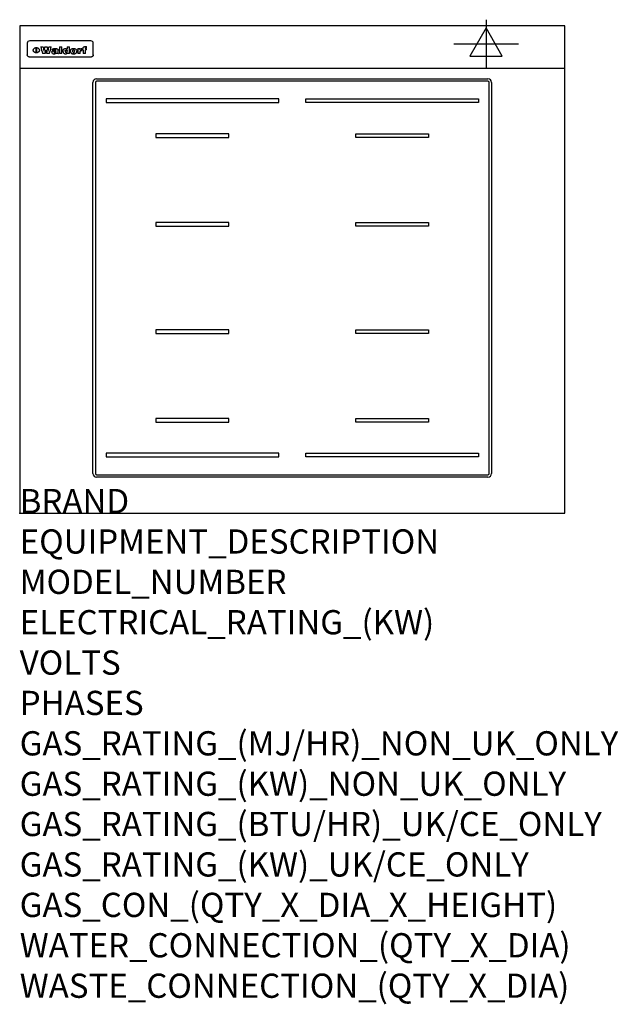
# Model space of a CAD drawing. Extents: x 0 to 988, y -811 to 815.
import ezdxf

# ---------------------------------------------------------------- set-up
doc = ezdxf.new("R2010")
doc.units = 0
doc.header["$LTSCALE"] = 2.5
doc.layers.get('0').update_dxf_attribs({"linetype": 'CONTINUOUS'})
for name, color, linetype in [('MOFFAT_2D_ELECTRICAL', 6, 'CONTINUOUS'), ('MOFFAT_DETAIL', 5, 'CONTINUOUS'), ('MOFFAT_NOTES', 2, 'CONTINUOUS'), ('MOFFAT_PROFILE', 1, 'CONTINUOUS')]:
    doc.layers.add(name, color=color, linetype=linetype)
doc.styles.get("Standard").update_dxf_attribs({"font": 'txt.shx'})

# ---------------------------------------------------------------- blocks, each defined once
blk = doc.blocks.new('ELECTRICAL_CONNECTION')
at = {"layer": 'MOFFAT_2D_ELECTRICAL'}
for p, q in [((0, 40), (0, -40)), ((0, 26.7), (-26.7, -20)), ((26.7, -20), (0, 26.7)), ((-53.3, 0), (53.3, 0)), ((-26.7, -20), (26.7, -20))]:
    blk.add_line(p, q, dxfattribs=at)

msp = doc.modelspace()

# ---------------------------------------------------------------- linework, layer by layer
msp.add_point((0, 0))
at = {"layer": 'MOFFAT_DETAIL'}
for p, q in [((12.5, 776.5), (12.5, 776.1)), ((12.5, 776.1), (12.5, 773.6)), ((12.5, 773.6), (12.5, 759.5)), ((117.5, 780), (16.5, 780)), ((27.3, 760.3), (27.3, 768.9)), ((27.8, 768.9), (27.8, 760.3)), ((34.6, 770.3), (38.7, 770.3)), ((41.7, 770.3), (45.2, 770.3)), ((48.1, 770.3), (52.1, 770.3)), ((57.2, 764.6), (53.4, 764.6)), ((59.5, 765.3), (59.5, 765.3)), ((59.8, 764.7), (59.8, 764.7)), ((63.5, 759.9), (63.5, 764.4)), ((65.8, 770.3), (65.8, 759)), ((65.8, 770.3), (69.7, 770.3)), ((69.7, 759), (69.7, 770.3)), ((78.3, 770.3), (78.3, 766.3)), ((78.3, 770.3), (82, 770.3)), ((82, 759), (82, 770.3)), ((96, 767.2), (99.5, 767.2)), ((96, 767.2), (96, 759)), ((99.5, 765.6), (99.5, 767.2)), ((102.5, 767.4), (102.8, 767.4)), ((102.8, 764.1), (102.8, 767.4)), ((103.4, 767.2), (104.6, 767.2)), ((103.4, 767.2), (103.4, 765.3)), ((104.6, 765.3), (103.4, 765.3)), ((104.6, 767.7), (104.6, 767.2)), ((104.6, 765.3), (104.6, 759)), ((107.9, 770.6), (110, 770.6)), ((108.4, 767.2), (110, 767.2)), ((110, 765.3), (108.4, 765.3)), ((108.4, 759), (108.4, 765.3)), ((110, 768.4), (110, 770.6)), ((110, 765.3), (110, 767.2)), ((121.5, 776.1), (121.5, 776.5)), ((121.5, 773.6), (121.5, 776.1)), ((121.5, 759.5), (121.5, 773.6)), ((12.5, 759.5), (12.5, 757.1)), ((117.5, 753.3), (16.5, 753.3)), ((42, 759), (37.8, 759)), ((49, 759), (44.9, 759)), ((59.8, 762.4), (59.8, 762.1)), ((63.9, 759), (60.1, 759)), ((63.9, 759), (63.9, 759.2)), ((69.7, 759), (65.8, 759)), ((78.6, 760), (78.6, 759)), ((82, 759), (78.6, 759)), ((99.8, 759), (96, 759)), ((99.8, 759), (99.8, 762.3)), ((108.4, 759), (104.6, 759)), ((121.5, 757.1), (121.5, 759.5)), ((127, 717.5), (773, 717.5)), ((121, 65.5), (121, 711.5)), ((125, 711.5), (125, 65.5)), ((773, 713.5), (127, 713.5)), ((775, 65.5), (775, 711.5)), ((779, 711.5), (779, 65.5)), ((142.5, 684.1), (142.5, 678.1)), ((427.5, 684.1), (142.5, 684.1)), ((427.5, 678.1), (427.5, 684.1)), ((472.5, 678.1), (472.5, 684.1)), ((472.5, 684.1), (757.5, 684.1)), ((757.5, 684.1), (757.5, 678.1)), ((142.5, 678.1), (427.5, 678.1)), ((757.5, 678.1), (472.5, 678.1)), ((345, 626.5), (225, 626.5)), ((225, 626.5), (225, 620.5)), ((225, 620.5), (345, 620.5)), ((345, 620.5), (345, 626.5)), ((555, 620.5), (555, 626.5)), ((555, 626.5), (675, 626.5)), ((675, 620.5), (555, 620.5)), ((675, 626.5), (675, 620.5)), ((345, 480), (225, 480)), ((225, 480), (225, 474)), ((225, 474), (345, 474)), ((345, 474), (345, 480)), ((555, 474), (555, 480)), ((555, 480), (675, 480)), ((675, 474), (555, 474)), ((675, 480), (675, 474)), ((225, 303), (225, 297)), ((345, 303), (225, 303)), ((225, 297), (345, 297)), ((345, 297), (345, 303)), ((555, 297), (555, 303)), ((555, 303), (675, 303)), ((675, 297), (555, 297)), ((675, 303), (675, 297)), ((345, 156.5), (225, 156.5)), ((225, 156.5), (225, 150.5)), ((225, 150.5), (345, 150.5)), ((345, 150.5), (345, 156.5)), ((555, 150.5), (555, 156.5)), ((555, 156.5), (675, 156.5)), ((675, 150.5), (555, 150.5)), ((675, 156.5), (675, 150.5)), ((427.5, 98.9), (142.5, 98.9)), ((142.5, 98.9), (142.5, 92.9)), ((427.5, 92.9), (427.5, 98.9)), ((472.5, 92.9), (472.5, 98.9)), ((472.5, 98.9), (757.5, 98.9)), ((757.5, 98.9), (757.5, 92.9)), ((142.5, 92.9), (427.5, 92.9)), ((757.5, 92.9), (472.5, 92.9)), ((127, 63.5), (773, 63.5)), ((773, 59.5), (127, 59.5))]:
    msp.add_line(p, q, dxfattribs=at)
at = {"layer": 'MOFFAT_DETAIL', "flags": 128}
for points in [[(22.5, 764.5), (22.5, 764.8), (22.5, 765), (22.6, 765.3), (22.7, 765.6), (22.7, 765.9), (22.9, 766.1), (23, 766.4), (23.1, 766.6), (23.3, 766.9), (23.5, 767.1), (23.7, 767.3), (23.9, 767.5), (24.1, 767.7), (24.3, 767.9), (24.6, 768.1), (24.8, 768.3), (25.1, 768.4), (25.4, 768.5), (25.7, 768.6), (26, 768.7), (26.3, 768.8), (26.6, 768.9), (26.9, 768.9), (27.3, 768.9)], [(27.3, 760.3), (26.9, 760.3), (26.6, 760.4), (26.3, 760.4), (26, 760.5), (25.7, 760.6), (25.4, 760.7), (25.1, 760.8), (24.8, 760.9), (24.6, 761.1), (24.3, 761.2), (24.1, 761.4), (23.9, 761.6), (23.7, 761.8), (23.5, 762), (23.3, 762.2), (23.1, 762.4), (23, 762.7), (22.9, 762.9), (22.7, 763.2), (22.7, 763.4), (22.6, 763.7), (22.5, 764), (22.5, 764.2), (22.5, 764.5)], [(27.8, 768.9), (28.1, 768.9), (28.4, 768.9), (28.7, 768.8), (29, 768.7), (29.3, 768.6), (29.6, 768.5), (29.9, 768.4), (30.2, 768.3), (30.4, 768.1), (30.7, 767.9), (30.9, 767.7), (31.1, 767.5), (31.3, 767.3), (31.5, 767.1), (31.7, 766.9), (31.9, 766.6), (32, 766.4), (32.1, 766.1), (32.3, 765.9), (32.3, 765.6), (32.4, 765.3), (32.5, 765), (32.5, 764.8), (32.5, 764.5)], [(32.5, 764.5), (32.5, 764.2), (32.5, 764), (32.4, 763.7), (32.3, 763.4), (32.3, 763.2), (32.1, 762.9), (32, 762.7), (31.9, 762.4), (31.7, 762.2), (31.5, 762), (31.3, 761.8), (31.1, 761.6), (30.9, 761.4), (30.7, 761.2), (30.4, 761.1), (30.2, 760.9), (29.9, 760.8), (29.6, 760.7), (29.3, 760.6), (29, 760.5), (28.7, 760.4), (28.4, 760.4), (28.1, 760.3), (27.8, 760.3)], [(15, 753.6), (14.7, 753.7), (14.5, 753.8), (14.2, 754), (14, 754.1), (13.8, 754.3), (13.6, 754.5), (13.4, 754.7), (13.2, 754.9), (13, 755.2), (12.9, 755.4), (12.8, 755.7), (12.7, 756), (12.6, 756.2), (12.5, 756.5), (12.5, 756.8), (12.5, 757.1)], [(16.5, 753.3), (16.1, 753.3), (15.7, 753.4), (15.3, 753.4), (15, 753.6)], [(119, 753.6), (118.7, 753.4), (118.3, 753.4), (117.9, 753.3), (117.5, 753.3)], [(121.5, 757.1), (121.5, 756.8), (121.5, 756.5), (121.4, 756.2), (121.3, 756), (121.2, 755.7), (121.1, 755.4), (121, 755.2), (120.8, 754.9), (120.6, 754.7), (120.4, 754.5), (120.2, 754.3), (120, 754.1), (119.8, 754), (119.5, 753.8), (119.3, 753.7), (119, 753.6)]]:
    msp.add_lwpolyline(points, dxfattribs=at)
at = {"layer": 'MOFFAT_DETAIL'}
for centre, radius, start, end in [((127, 711.5), 6, 90, 180), ((773, 711.5), 6, 0, 90), ((127, 711.5), 2, 90, 180), ((773, 711.5), 2, 0, 90), ((127, 65.5), 6, 180, 270), ((127, 65.5), 2, 180, 270), ((773, 65.5), 6, 270, 0), ((773, 65.5), 2, 270, 0)]:
    msp.add_arc(centre, radius, start, end, dxfattribs=at)
for centre, major_axis, ratio, start_param, end_param in [((16.5, 776.5), (-4, 0), 0.866025, 4.712389, 6.283185), ((36.2, 793.1), (-12.1, 57.2), 0.115401, 1.957335, 2.184819), ((39.8, 793.1), (8.3, -57.2), 0.081873, 5.111411, 5.258321), ((40.5, 793.1), (9.8, 57.2), 0.095295, 4.170858, 4.317769), ((43.2, 793.1), (-9.2, -57.2), 0.089618, 0.946737, 1.082967), ((43.6, 793.1), (-9.5, 57.2), 0.09282, 2.05754, 2.19377), ((46.4, 793.1), (9.3, -57.2), 0.090857, 5.108549, 5.255459), ((47.1, 793.1), (8.1, 57.2), 0.079858, 4.16586, 4.312771), ((50.6, 793.1), (-11.9, -57.2), 0.113882, 0.956097, 1.183581), ((53.4, 793.1), (6.5, 57.2), 0.064641, 4.198044, 4.211249), ((53.2, 793.1), (19.2, 57.2), 0.169083, 4.260536, 4.271857), ((52.7, 793.1), (38.4, 56.4), 0.251437, 4.384455, 4.394363), ((51.6, 793.1), (68.1, 54.4), 0.262167, 4.542362, 4.550386), ((47.1, 793.1), (171.6, 50.8), 0.153536, 4.711284, 4.711442), ((50.1, 793.1), (103.1, 52.5), 0.221899, 4.644434, 4.64947), ((47.1, 793.1), (164.4, 50.9), 0.159069, 4.712693, 4.716471), ((42.7, 793.1), (248, 50.2), 0.110898, 4.743263, 4.746097), ((33, 793.1), (419.8, 49.8), 0.06724, 4.760567, 4.762456), ((57, 793.1), (-30.7, -56.8), 0.228764, 1.174057, 1.18459), ((57.1, 793.1), (-7.7, -57.2), 0.075574, 1.059217, 1.061261), ((-7, 793.1), (1110.6, 49.6), 0.025722, 4.769284, 4.770072), ((56, 793.1), (102.4, 52.5), 0.222801, 4.613084, 4.614656), ((52.9, 793.1), (296.9, 50), 0.093749, 4.712637, 4.715153), ((-52.8, 793.1), (1889.2, 49.6), 0.015141, 4.770823, 4.770981), ((82.3, 793.1), (-1288.1, 49.6), 0.022189, 1.553095, 1.553409), ((156.4, 793.1), (-1660.2, 49.6), 0.017226, 1.512322, 1.512794), ((62.8, 793.1), (-216.9, 50.4), 0.125291, 1.581661, 1.584648), ((60, 793.1), (119.4, 51.9), 0.202417, 4.615998, 4.621028), ((90.2, 793.1), (-528, 49.7), 0.053742, 1.517341, 1.518758), ((60, 793.1), (-27.3, 56.9), 0.214652, 1.976624, 1.987157), ((59.7, 793.1), (32.5, 56.7), 0.235222, 4.3191, 4.326016), ((78.4, 793.1), (-321.5, 50), 0.086957, 1.527211, 1.529258), ((72, 793.1), (-203.7, 50.5), 0.132462, 1.548566, 1.552502), ((68, 793.1), (-124.8, 51.7), 0.19635, 1.600887, 1.605924), ((66.3, 793.1), (-88.1, 53.2), 0.240603, 1.668887, 1.670303), ((65.3, 793.1), (-65.9, 54.5), 0.263833, 1.741061, 1.749871), ((64.3, 793.1), (-35.9, 56.6), 0.245476, 1.903977, 1.913099), ((63.7, 793.1), (15.6, -57.2), 0.143886, 5.169919, 5.180611), ((63.5, 793.1), (5, -57.2), 0.050176, 5.215542, 5.229533), ((63.5, 793.1), (1.8, -57.2), 0.01784, 5.233387, 5.237788), ((71.6, 793.1), (7.6, 57.2), 0.075145, 4.181513, 4.194876), ((71.6, 793.1), (14.2, 57.2), 0.132942, 4.217947, 4.230209), ((71.5, 793.1), (22.5, 57.1), 0.189973, 4.271929, 4.283091), ((71.3, 793.1), (32.6, 56.7), 0.23556, 4.342821, 4.353042), ((71, 793.1), (41.8, 56.2), 0.25802, 4.407996, 4.411456), ((70.7, 793.1), (52.3, 55.5), 0.267543, 4.46898, 4.478419), ((69.6, 793.1), (79.8, 53.6), 0.25057, 4.588067, 4.595306), ((67.3, 793.1), (126.6, 51.7), 0.194381, 4.683066, 4.688103), ((59.8, 793.1), (262.6, 50.1), 0.105184, 4.747203, 4.74988), ((14.6, 793.1), (1049.6, 49.6), 0.027212, 4.768674, 4.769147), ((75.7, 793.1), (-22.6, -57.1), 0.190252, 1.109071, 1.119132), ((110.7, 793.1), (-608.3, 49.7), 0.046748, 1.516571, 1.51783), ((75.8, 793.1), (65.2, 54.6), 0.26432, 4.491487, 4.49809), ((75.1, 793.1), (272.7, 50.1), 0.101547, 4.697199, 4.699872), ((87.1, 793.1), (-191.5, 50.6), 0.139796, 1.550929, 1.55455), ((78.7, 793.1), (-321.5, 50), 0.086957, 1.578175, 1.580218), ((84.8, 793.1), (-148.6, 51.2), 0.172511, 1.576996, 1.577783), ((81.9, 793.1), (-91.8, 53), 0.235994, 1.653744, 1.660354), ((77.7, 793.1), (-70.5, 54.2), 0.260167, 1.764324, 1.771713), ((80.5, 793.1), (-61.6, 54.9), 0.266408, 1.758066, 1.767034), ((77.8, 793.1), (-30.1, 56.8), 0.226427, 1.978456, 1.981757), ((80.1, 793.1), (-49.9, 55.7), 0.266551, 1.823201, 1.824931), ((83.8, 793.1), (9, 57.2), 0.088184, 4.186201, 4.199249), ((83.8, 793.1), (16.7, 57.2), 0.151836, 4.229671, 4.241618), ((83.7, 793.1), (26.4, 57), 0.210674, 4.294745, 4.305593), ((83.5, 793.1), (39, 56.4), 0.252891, 4.381399, 4.391148), ((83.1, 793.1), (52.2, 55.5), 0.267498, 4.464093, 4.47007), ((82.5, 793.1), (69.2, 54.3), 0.261267, 4.545202, 4.552596), ((81.5, 793.1), (94.6, 52.9), 0.232514, 4.625697, 4.631834), ((79.2, 793.1), (141.8, 51.3), 0.178819, 4.696373, 4.700938), ((75.3, 793.1), (215.3, 50.4), 0.126114, 4.736034, 4.73934), ((64, 793.1), (415, 49.8), 0.067991, 4.760699, 4.762588), ((87.7, 793.1), (-22, -57.1), 0.186632, 1.111751, 1.12134), ((87.6, 793.1), (61.8, 54.8), 0.266311, 4.482757, 4.489988), ((85.7, 793.1), (260.8, 50.2), 0.105885, 4.701778, 4.704608), ((20.6, 793.1), (1159.3, 49.6), 0.024646, 4.769693, 4.770323), ((151.1, 793.1), (-1053.4, 49.6), 0.027114, 1.513084, 1.513872), ((92.5, 793.1), (-282.6, 50.1), 0.098214, 1.575612, 1.578128), ((90.4, 793.1), (-65.2, 54.6), 0.26432, 1.778493, 1.786039), ((111.6, 793.1), (-374.3, 49.9), 0.075145, 1.522605, 1.524652), ((90.3, 793.1), (-26, 57), 0.208712, 1.996811, 2.002471), ((90.3, 793.1), (-11.2, 57.2), 0.107749, 2.076409, 2.088357), ((102.1, 793.1), (-205.5, 50.5), 0.131452, 1.546924, 1.550387), ((98.2, 793.1), (-130.8, 51.6), 0.189973, 1.592906, 1.597786), ((96.4, 793.1), (-93.1, 52.9), 0.234389, 1.655413, 1.66155), ((95.4, 793.1), (-68, 54.4), 0.262233, 1.735791, 1.742398), ((94.7, 793.1), (-48.1, 55.8), 0.265413, 1.834386, 1.843508), ((94.4, 793.1), (-35, 56.6), 0.242881, 1.919569, 1.929632), ((94.2, 793.1), (22.2, -57.1), 0.188032, 5.147164, 5.158483), ((94.2, 793.1), (14.2, -57.2), 0.132942, 5.198342, 5.210604), ((98.9, 793.1), (25, 57), 0.20353, 4.300124, 4.312862), ((98.2, 793.1), (43.6, 56.1), 0.260713, 4.423733, 4.43333), ((97.2, 793.1), (68, 54.4), 0.262233, 4.550384, 4.55479), ((94.8, 793.1), (117.6, 52), 0.20449, 4.671362, 4.676399), ((87.3, 793.1), (257.6, 50.2), 0.107097, 4.745641, 4.748475), ((33.5, 793.1), (1202.2, 49.6), 0.023769, 4.76835, 4.768823), ((103.4, 793.1), (14.1, 57.2), 0.131452, 4.299285, 4.311748), ((104.3, 793.1), (3.7, 57.2), 0.03708, 4.254584, 4.269397), ((101.9, 793.1), (30.1, 56.8), 0.226427, 4.398701, 4.40865), ((100.1, 793.1), (48.7, 55.8), 0.265819, 4.517421, 4.521688), ((97, 793.1), (79, 53.7), 0.251437, 4.648034, 4.654359), ((88.9, 793.1), (152.4, 51.1), 0.169083, 4.766957, 4.771229), ((68.7, 793.1), (328.2, 49.9), 0.08525, 4.814904, 4.817278), ((-101.4, 793.1), (1774.7, 49.6), 0.016116, 4.829801, 4.830117), ((106.8, 793.1), (-22.4, -57.1), 0.189388, 1.182942, 1.193813), ((108.2, 793.1), (-2.3, -57.2), 0.022692, 1.106135, 1.1096), ((108.6, 793.1), (3.3, -57.2), 0.033222, 5.176023, 5.178385), ((108.5, 793.1), (2.8, -57.2), 0.027714, 5.178971, 5.181805), ((101.7, 793.1), (94.6, 52.9), 0.232514, 4.655615, 4.657506), ((82.1, 793.1), (359.8, 49.9), 0.078055, 4.775839, 4.778046), ((201.5, 793.1), (-1202.2, 49.6), 0.023769, 1.495299, 1.495456), ((210.2, 793.1), (-1316.7, 49.6), 0.021708, 1.495293, 1.495451), ((117.5, 776.5), (4, 0), 0.866025, 0, 1.570796), ((53.4, 793.1), (5.6, 57.2), 0.055651, 4.126897, 4.140913), ((52.8, 793.1), (-2.5, 57.2), 0.025591, 2.160584, 2.16673), ((52.2, 793.1), (-9.6, 57.2), 0.093749, 2.152075, 2.165164), ((54.2, 793.1), (18.6, 57.2), 0.165404, 4.189319, 4.200965), ((50.9, 793.1), (-23.3, 57.1), 0.194381, 2.101775, 2.112984), ((55.2, 793.1), (43, 56.1), 0.25987, 4.343559, 4.352682), ((48.6, 793.1), (-46.9, 55.9), 0.264454, 1.973584, 1.982592), ((56.1, 793.1), (70.2, 54.3), 0.260447, 4.481081, 4.482969), ((56.7, 793.1), (92.7, 52.9), 0.234951, 4.548304, 4.553022), ((46, 793.1), (-73.1, 54.1), 0.25768, 1.86586, 1.870605), ((41.1, 793.1), (-117.5, 52), 0.204617, 1.77256, 1.777782), ((57.9, 793.1), (137.5, 51.4), 0.183066, 4.618103, 4.622349), ((59.3, 793.1), (201.5, 50.5), 0.133732, 4.65719, 4.660806), ((28.2, 793.1), (-228.9, 50.3), 0.119322, 1.713758, 1.716924), ((60.9, 793.1), (292.2, 50), 0.095174, 4.678021, 4.681008), ((-34.4, 793.1), (-752.4, 49.7), 0.037879, 1.693205, 1.694313), ((239.5, 793.1), (1517.1, 49.6), 0.018848, 4.590755, 4.591072), ((62.3, 793.1), (385.1, 49.8), 0.073106, 4.687841, 4.68957), ((57.9, 793.1), (-13.8, -57.2), 0.129036, 1.012618, 1.017815), ((55.2, 793.1), (22.9, -57.1), 0.191942, 5.224849, 5.235881), ((108.9, 793.1), (432, 49.8), 0.0654, 4.58415, 4.585891), ((61, 793.1), (66.1, 54.5), 0.263696, 4.437831, 4.444759), ((64.1, 793.1), (515.2, 49.7), 0.055044, 4.69372, 4.695135), ((44.2, 793.1), (-169.3, 50.9), 0.15527, 1.694039, 1.697981), ((65.8, 793.1), (155.6, 51.1), 0.166311, 4.6044, 4.610066), ((81.1, 793.1), (197.7, 50.5), 0.136017, 4.558661, 4.562143), ((-11.3, 793.1), (-858.7, 49.6), 0.033222, 1.653283, 1.653441), ((61.7, 793.1), (314.8, 50), 0.088692, 4.686369, 4.686684), ((61.7, 793.1), (322.4, 50), 0.086718, 4.687324, 4.69031), ((92.6, 793.1), (429.4, 49.8), 0.065786, 4.624035, 4.625927), ((68.1, 793.1), (206, 50.5), 0.131158, 4.63262, 4.636554), ((63.8, 793.1), (114, 52.1), 0.208712, 4.569526, 4.569683), ((75.3, 793.1), (146.9, 51.2), 0.174015, 4.536328, 4.538543), ((70.1, 793.1), (100.9, 52.6), 0.224611, 4.482667, 4.488993), ((66.9, 793.1), (102.4, 52.5), 0.222801, 4.519783, 4.525301), ((66.3, 793.1), (164.4, 50.9), 0.159069, 4.619441, 4.623217), ((63.5, 793.1), (55.3, 55.3), 0.267949, 4.377275, 4.377591), ((67.3, 793.1), (73.6, 54), 0.25723, 4.418721, 4.426938), ((61.8, 793.1), (30.6, 56.8), 0.228452, 4.238215, 4.247983), ((60.2, 793.1), (6.7, 57.2), 0.066505, 4.133361, 4.147374), ((59.4, 793.1), (-7.9, 57.2), 0.07749, 2.123667, 2.126657), ((58.4, 793.1), (-13.3, 57.2), 0.125639, 2.163832, 2.179958), ((62.3, 793.1), (11.6, -57.2), 0.110898, 5.309416, 5.317631), ((58.3, 793.1), (-49, 55.7), 0.266048, 1.968618, 1.974626), ((71.5, 793.1), (2.7, 57.2), 0.02741, 4.158499, 4.172809), ((71.3, 793.1), (-1.5, 57.2), 0.015141, 2.125594, 2.130785), ((71.2, 793.1), (-3.9, 57.2), 0.038713, 2.12857, 2.142732), ((70.8, 793.1), (-10.4, 57.2), 0.100388, 2.127132, 2.140044), ((70.4, 793.1), (-16.7, 57.2), 0.151836, 2.113922, 2.125898), ((69.6, 793.1), (-26, 57), 0.208712, 2.075169, 2.085893), ((68.7, 793.1), (-37.1, 56.5), 0.24862, 2.01897, 2.028757), ((67.5, 793.1), (-49.8, 55.7), 0.266482, 1.957011, 1.963804), ((65.4, 793.1), (-71.1, 54.2), 0.259631, 1.869426, 1.877173), ((60.7, 793.1), (-114, 52.1), 0.208712, 1.776748, 1.782285), ((51.1, 793.1), (-197.7, 50.5), 0.136017, 1.721992, 1.725474), ((-7.4, 793.1), (-687, 49.7), 0.04145, 1.693702, 1.69481), ((75.4, 793.1), (-7.5, -57.2), 0.074301, 1.030258, 1.04378), ((75.3, 793.1), (-1.3, -57.2), 0.013151, 1.0148, 1.020776), ((75, 793.1), (4.4, -57.2), 0.043702, 5.265351, 5.279668), ((74.3, 793.1), (18.4, -57.2), 0.164024, 5.23019, 5.241524), ((73.3, 793.1), (-35.6, 56.6), 0.244573, 2.0002, 2.003034), ((206.8, 793.1), (1087.7, 49.6), 0.026261, 4.590174, 4.590491), ((71.6, 793.1), (-64.6, 54.6), 0.264702, 1.852107, 1.860141), ((119.3, 793.1), (361.1, 49.9), 0.077793, 4.580942, 4.583), ((57.2, 793.1), (-273.9, 50.1), 0.101131, 1.658507, 1.660713), ((95.4, 793.1), (158.8, 51), 0.163614, 4.541237, 4.545511), ((93.3, 793.1), (231.9, 50.3), 0.117913, 4.615403, 4.618397), ((88.8, 793.1), (100.3, 52.6), 0.225358, 4.480428, 4.483117), ((81.8, 793.1), (61.6, 54.8), 0.266377, 4.411213, 4.418617), ((86.5, 793.1), (79.3, 53.7), 0.251155, 4.432219, 4.439651), ((79.6, 793.1), (24.3, 57), 0.200106, 4.212969, 4.223361), ((77.9, 793.1), (-16.4, 57.2), 0.149882, 2.057924, 2.069086), ((83.7, 793.1), (51.5, 55.6), 0.267285, 4.327441, 4.337394), ((78.7, 793.1), (8.2, 57.2), 0.0807, 4.149744, 4.163119), ((78.2, 793.1), (-4.2, 57.2), 0.041882, 2.109094, 2.124033), ((78.4, 793.1), (1.7, 57.2), 0.017226, 4.152046, 4.156608), ((83.7, 793.1), (2.8, 57.2), 0.027714, 4.159472, 4.173624), ((83.5, 793.1), (-1.5, 57.2), 0.015614, 2.124625, 2.134692), ((83.2, 793.1), (-7, 57.2), 0.069544, 2.126571, 2.139948), ((82.8, 793.1), (-14.2, 57.2), 0.132942, 2.115411, 2.127694), ((82.2, 793.1), (-23.3, 57.1), 0.194381, 2.081595, 2.092785), ((81.3, 793.1), (-34.4, 56.6), 0.241175, 2.026635, 2.036888), ((80, 793.1), (-50.1, 55.7), 0.266651, 1.946823, 1.955822), ((78.4, 793.1), (-66.6, 54.5), 0.263322, 1.879754, 1.88639), ((76, 793.1), (-90.7, 53), 0.237382, 1.812155, 1.818479), ((71.5, 793.1), (-132.6, 51.5), 0.188032, 1.753518, 1.758422), ((63.5, 793.1), (-202.9, 50.5), 0.132942, 1.718563, 1.722045), ((87.6, 793.1), (-7.7, -57.2), 0.076008, 1.03717, 1.050376), ((87.5, 793.1), (-2.3, -57.2), 0.022692, 1.017439, 1.027817), ((87.3, 793.1), (3, -57.2), 0.029919, 5.265084, 5.280816), ((43.3, 793.1), (-374.3, 49.9), 0.075145, 1.698974, 1.701032), ((86.8, 793.1), (11.9, -57.2), 0.113578, 5.258763, 5.270726), ((86, 793.1), (25.3, -57), 0.204955, 5.203704, 5.209532), ((83.7, 793.1), (-62.6, 54.8), 0.2659, 1.863621, 1.871342), ((-38.2, 793.1), (-1053.4, 49.6), 0.027114, 1.692299, 1.693091), ((68.2, 793.1), (-279, 50.1), 0.099395, 1.660529, 1.663051), ((109.3, 793.1), (272.7, 50.1), 0.101547, 4.619318, 4.621997), ((228.9, 793.1), (1159.3, 49.6), 0.024646, 4.590317, 4.59095), ((94.2, 793.1), (61.4, 54.9), 0.266496, 4.406783, 4.414504), ((139, 793.1), (410.3, 49.8), 0.068759, 4.583656, 4.585556), ((91.7, 793.1), (21.1, 57.1), 0.18121, 4.191471, 4.201076), ((90.9, 793.1), (8.3, 57.2), 0.081621, 4.14624, 4.15946), ((90.5, 793.1), (-3, 57.2), 0.03022, 2.107893, 2.12346), ((115.9, 793.1), (215.3, 50.4), 0.126114, 4.564386, 4.56771), ((90.6, 793.1), (1.5, 57.2), 0.014915, 4.147984, 4.158523), ((107, 793.1), (137.1, 51.4), 0.183492, 4.528494, 4.53324), ((102.4, 793.1), (94.6, 52.9), 0.232514, 4.472821, 4.478987), ((99.8, 793.1), (69.2, 54.3), 0.261267, 4.405886, 4.413312), ((98.2, 793.1), (52.2, 55.5), 0.267521, 4.338589, 4.344747), ((97, 793.1), (38.1, 56.4), 0.250834, 4.265762, 4.275544), ((96, 793.1), (-26.4, -57), 0.210674, 1.063776, 1.074654), ((95.3, 793.1), (-16.5, -57.2), 0.150169, 1.020445, 1.032574), ((94.8, 793.1), (-9, -57.2), 0.088184, 1.003234, 1.016299), ((94.2, 793.1), (7, -57.2), 0.068759, 5.235336, 5.248857), ((94.3, 793.1), (1.7, -57.2), 0.016653, 5.256725, 5.26616), ((94.5, 793.1), (-2.8, -57.2), 0.027714, 1.003721, 1.017879), ((100.4, 793.1), (-12.4, -57.2), 0.117982, 1.033332, 1.046072), ((99.9, 793.1), (-1.2, -57.2), 0.01219, 1.001543, 1.007994), ((101, 793.1), (35.2, 56.6), 0.243664, 4.312626, 4.321903), ((101.7, 793.1), (73.1, 54.1), 0.25768, 4.506658, 4.509802), ((102.6, 793.1), (137.9, 51.4), 0.1827, 4.630067, 4.634626), ((107, 793.1), (591.6, 49.7), 0.048049, 4.698612, 4.700027), ((82.5, 793.1), (-2347.2, 49.6), 0.01219, 1.57938, 1.579537), ((97, 793.1), (-644.1, 49.7), 0.044182, 1.582687, 1.583316)]:
    msp.add_ellipse(centre, major_axis=major_axis, ratio=ratio, start_param=start_param, end_param=end_param, dxfattribs=at)
at = {"layer": 'MOFFAT_PROFILE'}
msp.add_line((0, 735), (900, 735), dxfattribs=at)
msp.add_lwpolyline([(0, 0), (900, 0), (900, 805), (0, 805)], close=True, dxfattribs=at)

# ---------------------------------------------------------------- block references
msp.add_blockref('ELECTRICAL_CONNECTION', (770, 775))

# ---------------------------------------------------------------- texts
at = {"layer": 'MOFFAT_NOTES', "flags": 3}
for tag, p, s in [('BRAND', (0, 0), 'WALDORF'), ('EQUIPMENT_DESCRIPTION', (0, -66.7), 'INDUCTION COOKTOP 900mm'), ('MODEL_NUMBER', (0, -133.3), 'INLB8400F-L'), ('ELECTRICAL_RATING_(KW)', (0, -200), '20'), ('VOLTS', (0, -266.7), '400-415'), ('PHASES', (0, -333.3), '3 P+E (28 A / ø)'), ('GAS_RATING_(MJ/HR)_NON_UK_ONLY', (0, -400), 'N/A'), ('GAS_RATING_(KW)_NON_UK_ONLY', (0, -466.7), 'N/A'), ('GAS_RATING_(BTU/HR)_UK/CE_ONLY', (0, -533.2), 'N/A'), ('GAS_RATING_(KW)_UK/CE_ONLY', (0, -600), 'N/A'), ('GAS_CON_(QTY_X_DIA_X_HEIGHT)', (0, -666.8), 'N/A'), ('WATER_CONNECTION_(QTY_X_DIA)', (0, -733.5), 'N/A'), ('WASTE_CONNECTION_(QTY_X_DIA)', (0, -800.3), 'N/A')]:
    msp.add_attdef(tag, p, s, height=40, dxfattribs=at)

doc.saveas('drawing.dxf')
